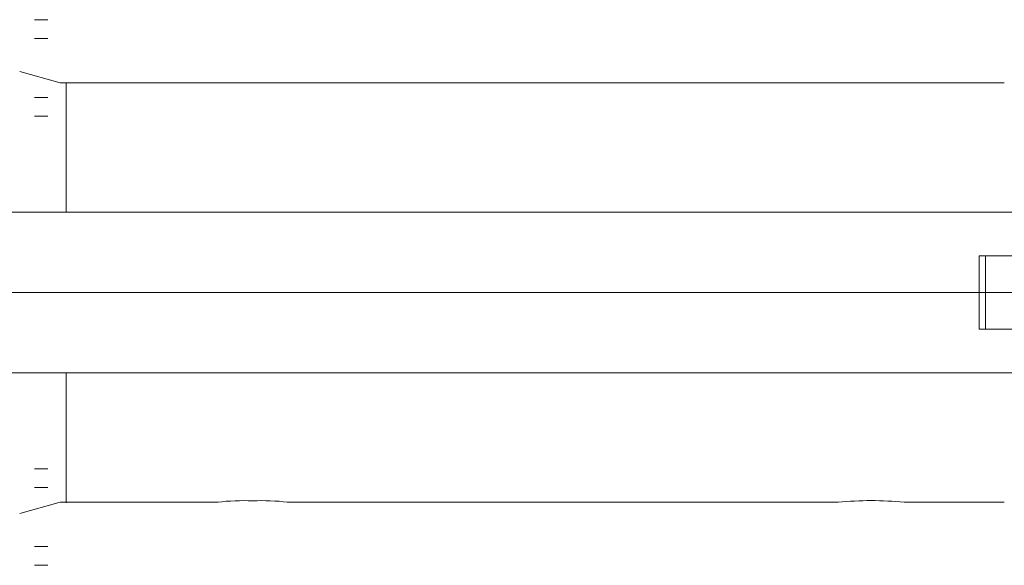
# Model space of a CAD drawing. Extents: x -47241 to -3325, y -2466 to 7534.
# Drawn here: x -8925 to -8882, y 349 to 373 of the extents above; entities that cross this region are included whole.
import ezdxf

# ---------------------------------------------------------------- set-up
doc = ezdxf.new("R2010")
doc.units = 0
doc.header["$MEASUREMENT"] = 0
doc.linetypes.add('DGN Style 4', pattern=[359.290035, 179.53281, -89.766405, 0.224416, -89.766405])
doc.layers.add('Level 4', color=7, linetype='Continuous')

msp = doc.modelspace()

# ---------------------------------------------------------------- linework, layer by layer
at = {"layer": 'Level 4', "color": 6, "linetype": 'Continuous', "lineweight": 0}
for p, q in [((-8923.887, 373.217), (-8923.307, 373.217)), ((-8923.887, 372.401), (-8923.307, 372.401)), ((-8922.771, 370.459), (-8924.54, 370.95)), ((-8922.506, 370.459), (-8922.771, 370.459)), ((-8922.506, 370.459), (-8922.506, 368.084)), ((-8922.506, 370.459), (-8922.506, 364.809)), ((-8882.006, 370.459), (-8922.506, 370.459)), ((-8881.556, 370.459), (-8882.006, 370.459)), ((-8923.887, 369.817), (-8923.307, 369.817)), ((-8923.887, 369.001), (-8923.307, 369.001)), ((-8976.868, 364.809), (-8876.786, 364.809)), ((-8876.998, 362.909), (-8882.655, 362.909)), ((-8882.655, 362.909), (-8882.655, 359.709)), ((-8882.372, 359.709), (-8882.372, 362.909)), ((-8882.655, 359.709), (-8876.998, 359.709)), ((-8876.786, 357.809), (-8976.868, 357.809)), ((-8922.506, 352.159), (-8922.506, 357.809)), ((-8922.506, 354.534), (-8922.506, 352.134)), ((-8923.887, 353.617), (-8923.307, 353.617)), ((-8923.887, 352.801), (-8923.307, 352.801)), ((-8922.771, 352.159), (-8924.54, 351.667)), ((-8922.506, 352.159), (-8922.771, 352.159)), ((-8915.877, 352.159), (-8922.506, 352.159)), ((-8888.817, 352.159), (-8912.866, 352.159)), ((-8882.006, 352.159), (-8885.926, 352.159)), ((-8881.556, 352.159), (-8882.006, 352.159)), ((-8923.887, 350.217), (-8923.307, 350.217)), ((-8923.887, 349.401), (-8923.307, 349.401))]:
    msp.add_line(p, q, dxfattribs=at)
at = {"layer": 'Level 4', "color": 6, "linetype": 'DGN Style 4', "lineweight": 0}
msp.add_line((-8832.134, 361.309), (-9000.519, 361.309), dxfattribs=at)
at = {"layer": 'Level 4', "color": 6, "linetype": 'Continuous', "lineweight": 0, "extrusion": (0, 0, -1)}
for centre, radius, start, end in [((8914.771, 342.79), 9.434, 83.0753, 92.4301), ((8913.971, 342.79), 9.434, 87.5699, 96.9247), ((8887.371, 336.123), 16.101, 84.8498, 95.1502), ((8887.371, 336.123), 16.101, 84.8498, 95.1502)]:
    msp.add_arc(centre, radius, start, end, dxfattribs=at)

doc.saveas('drawing.dxf')
